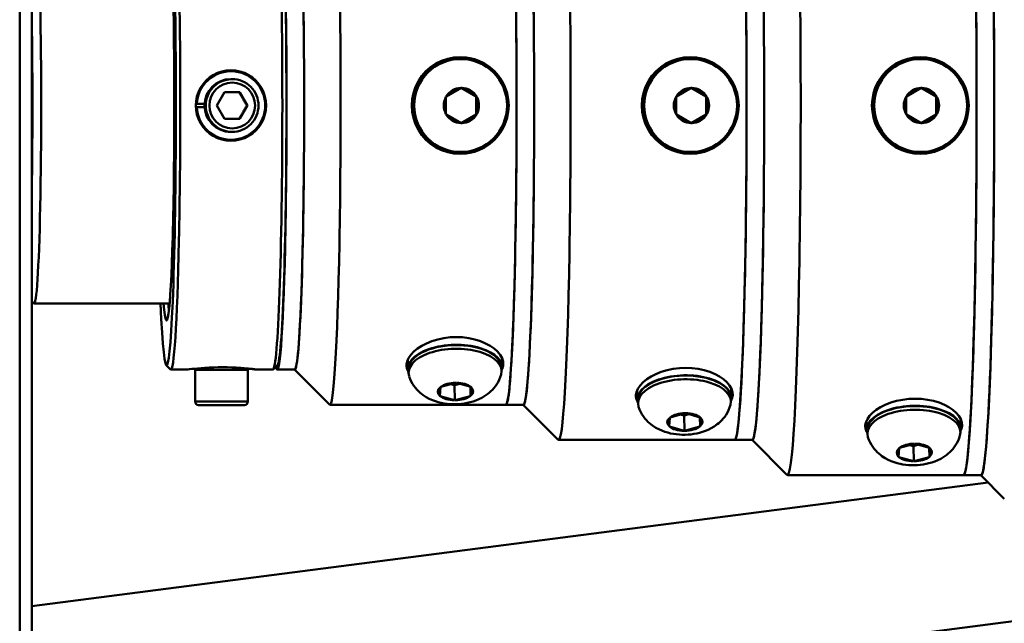
# Model space of a CAD drawing. Extents: x 263 to 489, y -6 to 141.
# Drawn here: x 348 to 355, y 100 to 104 of the extents above; entities that cross this region are included whole.
import ezdxf

# ---------------------------------------------------------------- set-up
doc = ezdxf.new("R2010")
doc.units = 0
doc.header["$LTSCALE"] = 12.5
doc.header["$MEASUREMENT"] = 0
doc.layers.add('Visible Edges(ANSI)', color=7, linetype='Continuous', lineweight=50)
doc.layers.add('Visible Tangent Edges(ANSI)', color=7, linetype='Continuous', lineweight=50)

msp = doc.modelspace()

# ---------------------------------------------------------------- linework, layer by layer
at = {"layer": 'Visible Edges(ANSI)'}
for p, q in [((348.5072, 108.1251), (348.5072, 99.1051)), ((351.5491, 103.9491), (351.5459, 103.9491)), ((351.5502, 103.9451), (351.5491, 103.9451)), ((353.182, 103.9491), (353.1788, 103.9491)), ((353.1831, 103.9451), (353.182, 103.9451)), ((354.8149, 103.9491), (354.8117, 103.9491)), ((354.816, 103.9451), (354.8149, 103.9451)), ((349.918, 103.8586), (349.9202, 103.8586)), ((349.9282, 103.8026), (349.9202, 103.8026)), ((351.4489, 103.6795), (351.5536, 103.7401)), ((351.5536, 103.7401), (351.5559, 103.7414)), ((351.6607, 103.6782), (351.5536, 103.7401)), ((351.5559, 103.7414), (351.5582, 103.7401)), ((351.5582, 103.7401), (351.6629, 103.6795)), ((353.0818, 103.6795), (353.1865, 103.7401)), ((353.1865, 103.7401), (353.1888, 103.7414)), ((353.2936, 103.6782), (353.1865, 103.7401)), ((353.1888, 103.7414), (353.1911, 103.7401)), ((353.1911, 103.7401), (353.2958, 103.6795)), ((354.7147, 103.6795), (354.8194, 103.7401)), ((354.8194, 103.7401), (354.8217, 103.7414)), ((354.9265, 103.6782), (354.8194, 103.7401)), ((354.8217, 103.7414), (354.824, 103.7401)), ((354.824, 103.7401), (354.9287, 103.6795)), ((349.8206, 103.6151), (349.8749, 103.7091)), ((349.8749, 103.7091), (349.9834, 103.7091)), ((349.9834, 103.7091), (350.0376, 103.6151)), ((351.4466, 103.6782), (351.4489, 103.6795)), ((351.4466, 103.6756), (351.4466, 103.6782)), ((351.4466, 103.5546), (351.4466, 103.6756)), ((351.6652, 103.6782), (351.6607, 103.6782)), ((351.6607, 103.5519), (351.6607, 103.6782)), ((351.6629, 103.6795), (351.6652, 103.6782)), ((351.6652, 103.6782), (351.6652, 103.6756)), ((351.6652, 103.6756), (351.6652, 103.5546)), ((353.0795, 103.6782), (353.0818, 103.6795)), ((353.0795, 103.6756), (353.0795, 103.6782)), ((353.0795, 103.5546), (353.0795, 103.6756)), ((353.2981, 103.6782), (353.2936, 103.6782)), ((353.2936, 103.5519), (353.2936, 103.6782)), ((353.2958, 103.6795), (353.2981, 103.6782)), ((353.2981, 103.6782), (353.2981, 103.6756)), ((353.2981, 103.6756), (353.2981, 103.5546)), ((354.7124, 103.6782), (354.7147, 103.6795)), ((354.7124, 103.6756), (354.7124, 103.6782)), ((354.7124, 103.5546), (354.7124, 103.6756)), ((354.931, 103.6782), (354.9265, 103.6782)), ((354.9265, 103.5519), (354.9265, 103.6782)), ((354.9287, 103.6795), (354.931, 103.6782)), ((354.931, 103.6782), (354.931, 103.6756)), ((354.931, 103.6756), (354.931, 103.5546)), ((349.6749, 103.6275), (349.6771, 103.6275)), ((349.6771, 103.6027), (349.6749, 103.6027)), ((349.6771, 103.6275), (349.7332, 103.6275)), ((349.7332, 103.6027), (349.6771, 103.6027)), ((349.8749, 103.5211), (349.8206, 103.6151)), ((350.0376, 103.6151), (349.9834, 103.5211)), ((350.0376, 103.6151), (350.0333, 103.6151)), ((349.9834, 103.5211), (349.8749, 103.5211)), ((351.4466, 103.5519), (351.4466, 103.5546)), ((351.4489, 103.5506), (351.4466, 103.5519)), ((351.5536, 103.4901), (351.4489, 103.5506)), ((351.5536, 103.4901), (351.6607, 103.5519)), ((351.6629, 103.5506), (351.5582, 103.4901)), ((351.6652, 103.5519), (351.6607, 103.5519)), ((351.6652, 103.5519), (351.6629, 103.5506)), ((351.6652, 103.5546), (351.6652, 103.5519)), ((353.0795, 103.5519), (353.0795, 103.5546)), ((353.0818, 103.5506), (353.0795, 103.5519)), ((353.1865, 103.4901), (353.0818, 103.5506)), ((353.1865, 103.4901), (353.2936, 103.5519)), ((353.2958, 103.5506), (353.1911, 103.4901)), ((353.2981, 103.5519), (353.2936, 103.5519)), ((353.2981, 103.5519), (353.2958, 103.5506)), ((353.2981, 103.5546), (353.2981, 103.5519)), ((354.7124, 103.5519), (354.7124, 103.5546)), ((354.7147, 103.5506), (354.7124, 103.5519)), ((354.8194, 103.4901), (354.7147, 103.5506)), ((354.8194, 103.4901), (354.9265, 103.5519)), ((354.9287, 103.5506), (354.824, 103.4901)), ((354.931, 103.5519), (354.9265, 103.5519)), ((354.931, 103.5519), (354.9287, 103.5506)), ((354.931, 103.5546), (354.931, 103.5519)), ((351.5559, 103.4888), (351.5536, 103.4901)), ((351.5582, 103.4901), (351.5559, 103.4888)), ((353.1888, 103.4888), (353.1865, 103.4901)), ((353.1911, 103.4901), (353.1888, 103.4888)), ((354.8217, 103.4888), (354.8194, 103.4901)), ((354.824, 103.4901), (354.8217, 103.4888)), ((349.9282, 103.4276), (349.9202, 103.4276)), ((349.918, 103.3716), (349.9202, 103.3716)), ((351.5491, 103.2811), (351.5459, 103.2811)), ((351.5502, 103.2851), (351.5491, 103.2851)), ((353.182, 103.2811), (353.1788, 103.2811)), ((353.1831, 103.2851), (353.182, 103.2851)), ((354.8149, 103.2811), (354.8117, 103.2811)), ((354.816, 103.2851), (354.8149, 103.2851)), ((348.5072, 102.2236), (348.5211, 102.2097)), ((349.4846, 102.2088), (348.5229, 102.2088)), ((349.4609, 101.7713), (349.4909, 101.7413)), ((350.2501, 101.7713), (350.2202, 101.7413)), ((351.1766, 101.7419), (351.1752, 101.8094)), ((351.8445, 101.7557), (351.8431, 101.8241)), ((349.4933, 101.7401), (349.6032, 101.7401)), ((350.0405, 101.7381), (349.6655, 101.7381)), ((349.6655, 101.5131), (349.6655, 101.7381)), ((349.728, 101.7381), (349.728, 101.7521)), ((349.978, 101.7381), (349.978, 101.7531)), ((350.0405, 101.5131), (350.0405, 101.7381)), ((350.1029, 101.7401), (350.2178, 101.7401)), ((350.2478, 101.7401), (350.3727, 101.7401)), ((350.3715, 101.7401), (350.6198, 101.4914)), ((351.1811, 101.716), (351.1806, 101.742)), ((351.841, 101.7296), (351.8405, 101.7556)), ((351.4089, 101.6165), (351.5155, 101.6467)), ((351.4815, 101.6371), (351.5078, 101.6294)), ((351.5078, 101.6294), (351.5441, 101.6397)), ((351.51, 101.5211), (351.5078, 101.6294)), ((351.5155, 101.6467), (351.5178, 101.6474)), ((351.5178, 101.6474), (351.5201, 101.6467)), ((351.5201, 101.6467), (351.623, 101.6165)), ((351.4028, 101.554), (351.4065, 101.6145)), ((351.4065, 101.6145), (351.4066, 101.6158)), ((351.4066, 101.6158), (351.4089, 101.6165)), ((351.6213, 101.5527), (351.6199, 101.6174)), ((351.6251, 101.6145), (351.6214, 101.554)), ((351.623, 101.6165), (351.6252, 101.6158)), ((351.6252, 101.6158), (351.6251, 101.6145)), ((352.805, 101.5254), (352.8036, 101.5928)), ((353.4729, 101.5392), (353.4715, 101.6074)), ((350.0155, 101.4881), (349.6905, 101.4881)), ((350.6225, 101.4901), (351.8717, 101.4901)), ((351.4027, 101.5527), (351.4028, 101.554)), ((351.4049, 101.552), (351.4027, 101.5527)), ((351.5078, 101.5218), (351.4049, 101.552)), ((351.51, 101.5211), (351.5078, 101.5218)), ((351.5123, 101.5218), (351.51, 101.5211)), ((351.619, 101.552), (351.5123, 101.5218)), ((351.6213, 101.5527), (351.619, 101.552)), ((351.6214, 101.554), (351.6213, 101.5527)), ((351.8717, 101.4901), (351.9967, 101.4901)), ((351.9953, 101.4901), (352.2435, 101.2416)), ((352.8096, 101.4995), (352.809, 101.5255)), ((353.4694, 101.5131), (353.4689, 101.5391)), ((353.0373, 101.4), (353.144, 101.4302)), ((353.1099, 101.4206), (353.1362, 101.4128)), ((353.1362, 101.4128), (353.1726, 101.4232)), ((353.144, 101.4302), (353.1463, 101.4309)), ((353.1463, 101.4309), (353.1485, 101.4302)), ((353.1485, 101.4302), (353.2514, 101.4)), ((353.0312, 101.3375), (353.0349, 101.398)), ((353.0349, 101.398), (353.035, 101.3993)), ((353.035, 101.3993), (353.0373, 101.4)), ((353.1385, 101.3046), (353.1362, 101.4128)), ((353.2497, 101.3362), (353.2484, 101.4009)), ((353.2535, 101.398), (353.2498, 101.3375)), ((353.2514, 101.4), (353.2536, 101.3993)), ((353.2536, 101.3993), (353.2535, 101.398)), ((354.4335, 101.3089), (354.4321, 101.3762)), ((355.1013, 101.3227), (355.0999, 101.3908)), ((353.0311, 101.3362), (353.0312, 101.3375)), ((353.0333, 101.3355), (353.0311, 101.3362)), ((353.1362, 101.3053), (353.0333, 101.3355)), ((353.1385, 101.3046), (353.1362, 101.3053)), ((353.1408, 101.3053), (353.1385, 101.3046)), ((353.2474, 101.3355), (353.1408, 101.3053)), ((353.2497, 101.3362), (353.2474, 101.3355)), ((353.2498, 101.3375), (353.2497, 101.3362)), ((354.438, 101.283), (354.4375, 101.309)), ((355.0979, 101.2966), (355.0973, 101.3226)), ((352.2465, 101.2401), (353.4957, 101.2401)), ((353.4957, 101.2401), (353.6206, 101.2401)), ((353.6191, 101.2401), (353.8671, 100.9918)), ((354.6658, 101.1835), (354.7724, 101.2137)), ((354.7647, 101.1963), (354.801, 101.2067)), ((354.7724, 101.2137), (354.7747, 101.2144)), ((354.7747, 101.2144), (354.7769, 101.2137)), ((354.7769, 101.2137), (354.8798, 101.1835)), ((354.6596, 101.121), (354.6634, 101.1815)), ((354.6634, 101.1815), (354.6635, 101.1828)), ((354.6635, 101.1828), (354.6658, 101.1835)), ((354.7384, 101.2041), (354.7647, 101.1963)), ((354.7669, 101.0881), (354.7647, 101.1963)), ((354.8781, 101.1197), (354.8768, 101.1844)), ((354.882, 101.1815), (354.8782, 101.121)), ((354.8798, 101.1835), (354.8821, 101.1828)), ((354.8821, 101.1828), (354.882, 101.1815)), ((348.4881, 99.0495), (364.458, 101.1151)), ((354.6595, 101.1197), (354.6596, 101.121)), ((354.6618, 101.119), (354.6595, 101.1197)), ((354.7646, 101.0887), (354.6618, 101.119)), ((354.7669, 101.0881), (354.7646, 101.0887)), ((354.7692, 101.0887), (354.7669, 101.0881)), ((354.8758, 101.119), (354.7692, 101.0887)), ((354.8781, 101.1197), (354.8758, 101.119)), ((354.8782, 101.121), (354.8781, 101.1197)), ((348.5072, 100.0603), (355.2947, 100.9382)), ((353.8705, 100.9901), (355.1197, 100.9901)), ((355.1197, 100.9901), (355.2446, 100.9901)), ((355.2429, 100.9901), (355.4098, 100.8229))]:
    msp.add_line(p, q, dxfattribs=at)
at = {"layer": 'Visible Edges(ANSI)', "flags": 128}
for points in [[(351.2045, 103.6151), (351.2074, 103.659), (351.216, 103.7034), (351.2305, 103.7467), (351.2507, 103.7877), (351.2758, 103.8251), (351.3046, 103.8581), (351.3375, 103.8871), (351.3748, 103.9123), (351.4156, 103.9326), (351.4588, 103.9472), (351.5031, 103.9559), (351.547, 103.9588), (351.5909, 103.9559), (351.6353, 103.9472), (351.6787, 103.9326), (351.7197, 103.9123), (351.7573, 103.8871), (351.7904, 103.8581), (351.8195, 103.8251), (351.8448, 103.7877), (351.8652, 103.7467), (351.8799, 103.7034), (351.8886, 103.659), (351.8915, 103.6151)], [(352.8374, 103.6151), (352.8403, 103.659), (352.8489, 103.7034), (352.8634, 103.7467), (352.8837, 103.7876), (352.9087, 103.8251), (352.9376, 103.8581), (352.9705, 103.8871), (353.0078, 103.9123), (353.0486, 103.9326), (353.0918, 103.9472), (353.1361, 103.9559), (353.18, 103.9588), (353.2239, 103.9559), (353.2683, 103.9472), (353.3117, 103.9326), (353.3527, 103.9123), (353.3903, 103.8871), (353.4234, 103.8581), (353.4524, 103.8251), (353.4777, 103.7876), (353.4981, 103.7467), (353.5128, 103.7034), (353.5215, 103.659), (353.5244, 103.6151)], [(354.4703, 103.6151), (354.4732, 103.659), (354.4818, 103.7034), (354.4963, 103.7467), (354.5166, 103.7876), (354.5417, 103.8251), (354.5705, 103.8581), (354.6034, 103.8871), (354.6408, 103.9123), (354.6816, 103.9326), (354.7248, 103.9472), (354.7691, 103.9559), (354.813, 103.9588), (354.8569, 103.9559), (354.9013, 103.9472), (354.9447, 103.9326), (354.9857, 103.9123), (355.0232, 103.8871), (355.0563, 103.8581), (355.0854, 103.8251), (355.1106, 103.7876), (355.131, 103.7467), (355.1457, 103.7034), (355.1544, 103.659), (355.1573, 103.6151)], [(349.6703, 103.6151), (349.6724, 103.647), (349.6787, 103.6793), (349.6892, 103.7108), (349.7039, 103.7406), (349.7222, 103.7678), (349.7431, 103.7919), (349.7671, 103.8129), (349.7942, 103.8312), (349.8239, 103.846), (349.8554, 103.8566), (349.8876, 103.863), (349.9195, 103.8651), (349.9514, 103.863), (349.9837, 103.8566), (350.0153, 103.846), (350.0451, 103.8312), (350.0724, 103.8129), (350.0965, 103.7919), (350.1176, 103.7678), (350.136, 103.7406), (350.1508, 103.7108), (350.1615, 103.6793), (350.1678, 103.647), (350.1699, 103.6151)], [(349.9282, 103.8026), (349.9466, 103.8017), (349.9648, 103.799), (349.9826, 103.7945), (349.9999, 103.7883), (350.0166, 103.7804), (350.0323, 103.771), (350.0471, 103.76), (350.0607, 103.7476), (350.0731, 103.734), (350.084, 103.7192), (350.0935, 103.7035), (350.1014, 103.6868), (350.1076, 103.6695), (350.112, 103.6517), (350.1147, 103.6335), (350.1156, 103.6151), (350.1147, 103.5967), (350.112, 103.5785), (350.1075, 103.5607), (350.1014, 103.5433), (350.0935, 103.5267), (350.084, 103.5109), (350.0731, 103.4961), (350.0607, 103.4825), (350.0471, 103.4701), (350.0323, 103.4592), (350.0166, 103.4497), (349.9999, 103.4419), (349.9826, 103.4357), (349.9648, 103.4312), (349.9466, 103.4285), (349.9282, 103.4276)], [(350.0333, 103.6151), (350.0307, 103.6195), (350.0282, 103.6238), (350.0257, 103.628), (350.0233, 103.632), (350.021, 103.636), (350.0188, 103.6399), (350.0165, 103.6437), (350.0144, 103.6474), (350.0122, 103.6511), (350.0101, 103.6548), (350.008, 103.6584), (350.0059, 103.6621), (350.0038, 103.6657), (350.0017, 103.6694), (349.9996, 103.673), (349.9975, 103.6767), (349.9953, 103.6805), (349.9931, 103.6843), (349.9909, 103.6882), (349.9887, 103.6921), (349.9864, 103.6962), (349.984, 103.7003), (349.9816, 103.7046), (349.9791, 103.7091)], [(350.1699, 103.6151), (350.1678, 103.5831), (350.1615, 103.5509), (350.1508, 103.5194), (350.136, 103.4896), (350.1176, 103.4623), (350.0965, 103.4383), (350.0724, 103.4172), (350.0451, 103.3989), (350.0153, 103.3841), (349.9837, 103.3735), (349.9514, 103.3672), (349.9195, 103.3651), (349.8876, 103.3672), (349.8554, 103.3735), (349.8239, 103.3841), (349.7942, 103.3989), (349.7671, 103.4172), (349.7431, 103.4383), (349.7222, 103.4623), (349.7039, 103.4896), (349.6892, 103.5194), (349.6787, 103.5509), (349.6724, 103.5831), (349.6703, 103.6151)], [(349.9791, 103.5211), (349.9816, 103.5255), (349.984, 103.5298), (349.9864, 103.534), (349.9887, 103.538), (349.9909, 103.542), (349.9931, 103.5459), (349.9953, 103.5497), (349.9975, 103.5534), (349.9996, 103.5571), (350.0017, 103.5608), (350.0038, 103.5644), (350.0059, 103.5681), (350.008, 103.5717), (350.0101, 103.5754), (350.0122, 103.579), (350.0144, 103.5827), (350.0165, 103.5865), (350.0188, 103.5903), (350.021, 103.5942), (350.0233, 103.5981), (350.0257, 103.6022), (350.0282, 103.6063), (350.0307, 103.6106), (350.0333, 103.6151)], [(351.8915, 103.6151), (351.8886, 103.5711), (351.8799, 103.5268), (351.8652, 103.4834), (351.8448, 103.4425), (351.8195, 103.405), (351.7904, 103.372), (351.7573, 103.3431), (351.7197, 103.3179), (351.6787, 103.2975), (351.6353, 103.2829), (351.5909, 103.2742), (351.547, 103.2713), (351.5031, 103.2742), (351.4588, 103.2829), (351.4156, 103.2975), (351.3748, 103.3179), (351.3375, 103.3431), (351.3046, 103.372), (351.2758, 103.405), (351.2507, 103.4425), (351.2305, 103.4834), (351.216, 103.5268), (351.2074, 103.5711), (351.2045, 103.6151)], [(353.5244, 103.6151), (353.5215, 103.5711), (353.5128, 103.5268), (353.4981, 103.4834), (353.4777, 103.4425), (353.4524, 103.405), (353.4234, 103.372), (353.3903, 103.343), (353.3527, 103.3179), (353.3117, 103.2975), (353.2683, 103.2829), (353.2239, 103.2742), (353.18, 103.2713), (353.1361, 103.2742), (353.0918, 103.2829), (353.0486, 103.2975), (353.0078, 103.3179), (352.9705, 103.343), (352.9376, 103.372), (352.9087, 103.405), (352.8837, 103.4425), (352.8634, 103.4834), (352.8489, 103.5268), (352.8403, 103.5711), (352.8374, 103.6151)], [(355.1573, 103.6151), (355.1544, 103.5712), (355.1457, 103.5268), (355.131, 103.4835), (355.1106, 103.4425), (355.0854, 103.405), (355.0563, 103.372), (355.0232, 103.343), (354.9857, 103.3179), (354.9447, 103.2975), (354.9013, 103.2829), (354.8569, 103.2742), (354.813, 103.2713), (354.7691, 103.2742), (354.7248, 103.2829), (354.6816, 103.2975), (354.6408, 103.3179), (354.6034, 103.343), (354.5705, 103.372), (354.5417, 103.405), (354.5166, 103.4425), (354.4963, 103.4835), (354.4818, 103.5268), (354.4732, 103.5712), (354.4703, 103.6151)], [(351.1665, 101.7748), (351.1707, 101.7972), (351.1808, 101.8205), (351.1967, 101.8441), (351.2182, 101.8672), (351.2445, 101.8888), (351.2744, 101.9084), (351.3082, 101.9259), (351.3464, 101.9415), (351.3878, 101.9542), (351.4316, 101.9635), (351.4762, 101.969), (351.5201, 101.9709), (351.564, 101.969), (351.6081, 101.9635), (351.651, 101.9542), (351.6913, 101.9415), (351.728, 101.9259), (351.7602, 101.9084), (351.7882, 101.8888), (351.8122, 101.8672), (351.8313, 101.8441), (351.8446, 101.8205), (351.852, 101.7972), (351.8535, 101.7748)], [(351.1784, 101.7266), (351.1773, 101.7285), (351.1762, 101.7304), (351.1752, 101.7323), (351.1743, 101.7343), (351.1734, 101.7363), (351.1726, 101.7382), (351.1718, 101.7402), (351.1711, 101.7422), (351.1704, 101.7442), (351.1698, 101.7462), (351.1692, 101.7482), (351.1687, 101.7502), (351.1682, 101.7523), (351.1678, 101.7543), (351.1674, 101.7563), (351.1671, 101.7584), (351.1668, 101.7604), (351.1666, 101.7625), (351.1665, 101.7645), (351.1664, 101.7666), (351.1663, 101.7686), (351.1663, 101.7707), (351.1664, 101.7727), (351.1665, 101.7748)], [(351.8535, 101.7748), (351.8534, 101.7733), (351.8533, 101.7717), (351.8531, 101.7702), (351.8529, 101.7687), (351.8527, 101.7672), (351.8525, 101.7657), (351.8522, 101.7642), (351.8519, 101.7627), (351.8515, 101.7611), (351.8512, 101.7596), (351.8508, 101.7581), (351.8503, 101.7566), (351.8499, 101.7551), (351.8494, 101.7536), (351.8489, 101.7521), (351.8484, 101.7506), (351.8478, 101.7491), (351.8472, 101.7477), (351.8466, 101.7462), (351.8459, 101.7447), (351.8452, 101.7432), (351.8445, 101.7417), (351.8438, 101.7403), (351.843, 101.7388)], [(349.6032, 101.7401), (349.6064, 101.7404), (349.6139, 101.7412), (349.6257, 101.7425), (349.6415, 101.7443), (349.6608, 101.7463), (349.6827, 101.7484), (349.7075, 101.7505), (349.7353, 101.7526), (349.7656, 101.7544), (349.7975, 101.7557), (349.83, 101.7565), (349.862, 101.7568), (349.8938, 101.7565), (349.9258, 101.7557), (349.957, 101.7544), (349.9862, 101.7526), (350.0128, 101.7505), (350.036, 101.7484), (350.0562, 101.7463), (350.0735, 101.7443), (350.0873, 101.7425), (350.0967, 101.7412), (350.1019, 101.7404), (350.1029, 101.7401)], [(350.1029, 101.7401), (350.1023, 101.7401), (350.1013, 101.7402), (350.0998, 101.7403), (350.0979, 101.7405), (350.0955, 101.7408), (350.0927, 101.7411), (350.0895, 101.7415), (350.0858, 101.7419), (350.0817, 101.7424), (350.0771, 101.7429), (350.0721, 101.7435), (350.0668, 101.744), (350.061, 101.7447), (350.0549, 101.7453), (350.0485, 101.746), (350.0418, 101.7467), (350.0349, 101.7473), (350.0277, 101.748), (350.0203, 101.7487), (350.0125, 101.7494), (350.0044, 101.7501), (349.9959, 101.7508), (349.9871, 101.7514), (349.978, 101.7521)], [(351.838, 101.7054), (351.8318, 101.6861), (351.8244, 101.668), (351.8159, 101.6512), (351.8067, 101.6357), (351.7969, 101.6215), (351.7867, 101.6086), (351.7763, 101.5969), (351.7656, 101.5862), (351.7548, 101.5766), (351.7441, 101.5678), (351.7227, 101.5526), (351.7014, 101.54), (351.6803, 101.5296), (351.6595, 101.5208), (351.6388, 101.5136), (351.6182, 101.5076), (351.5977, 101.5029), (351.5772, 101.4992), (351.5568, 101.4964), (351.5363, 101.4946), (351.5158, 101.4937), (351.4953, 101.4938), (351.4748, 101.4947), (351.4542, 101.4966), (351.4336, 101.4994), (351.4129, 101.5034), (351.3921, 101.5085), (351.3711, 101.5149), (351.3499, 101.5227), (351.3283, 101.5322), (351.3065, 101.5438), (351.2845, 101.5582), (351.2735, 101.5666), (351.2624, 101.5758), (351.2513, 101.5861), (351.2403, 101.5974), (351.2295, 101.6099), (351.2192, 101.6237), (351.2094, 101.6387), (351.2003, 101.6551), (351.1921, 101.6729), (351.1852, 101.6919)], [(352.7949, 101.5583), (352.7991, 101.5806), (352.8092, 101.6039), (352.8251, 101.6272), (352.8466, 101.65), (352.8729, 101.6713), (352.9028, 101.6906), (352.9367, 101.7078), (352.9749, 101.723), (353.0163, 101.7355), (353.0601, 101.7445), (353.1047, 101.75), (353.1486, 101.7518), (353.1925, 101.75), (353.2365, 101.7445), (353.2794, 101.7355), (353.3198, 101.723), (353.3565, 101.7078), (353.3887, 101.6906), (353.4166, 101.6713), (353.4407, 101.65), (353.4598, 101.6272), (353.4731, 101.6039), (353.4804, 101.5806), (353.482, 101.5583)], [(352.8069, 101.5097), (352.8058, 101.5117), (352.8047, 101.5136), (352.8037, 101.5156), (352.8028, 101.5175), (352.8019, 101.5195), (352.801, 101.5215), (352.8003, 101.5235), (352.7995, 101.5255), (352.7988, 101.5275), (352.7982, 101.5296), (352.7976, 101.5316), (352.7971, 101.5336), (352.7966, 101.5357), (352.7962, 101.5377), (352.7959, 101.5397), (352.7955, 101.5418), (352.7953, 101.5439), (352.7951, 101.5459), (352.7949, 101.548), (352.7948, 101.55), (352.7948, 101.5521), (352.7948, 101.5541), (352.7948, 101.5562), (352.7949, 101.5583)], [(353.482, 101.5583), (353.4819, 101.5567), (353.4817, 101.5552), (353.4816, 101.5537), (353.4814, 101.5522), (353.4811, 101.5507), (353.4809, 101.5492), (353.4806, 101.5476), (353.4803, 101.5461), (353.48, 101.5446), (353.4796, 101.5431), (353.4792, 101.5416), (353.4788, 101.5401), (353.4783, 101.5385), (353.4778, 101.537), (353.4773, 101.5355), (353.4768, 101.534), (353.4762, 101.5325), (353.4756, 101.531), (353.475, 101.5295), (353.4743, 101.528), (353.4736, 101.5266), (353.4729, 101.5251), (353.4722, 101.5236), (353.4714, 101.5221)], [(353.4664, 101.4889), (353.4602, 101.4696), (353.4528, 101.4515), (353.4444, 101.4347), (353.4351, 101.4192), (353.4254, 101.405), (353.4152, 101.3921), (353.4047, 101.3804), (353.394, 101.3697), (353.3833, 101.3601), (353.3725, 101.3513), (353.3511, 101.3361), (353.3298, 101.3235), (353.3088, 101.3131), (353.2879, 101.3043), (353.2672, 101.2971), (353.2467, 101.2911), (353.2262, 101.2864), (353.2057, 101.2827), (353.1852, 101.2799), (353.1647, 101.2781), (353.1442, 101.2772), (353.1237, 101.2773), (353.1032, 101.2782), (353.0826, 101.2801), (353.062, 101.2829), (353.0413, 101.2869), (353.0205, 101.292), (352.9995, 101.2984), (352.9783, 101.3062), (352.9568, 101.3156), (352.935, 101.3273), (352.913, 101.3417), (352.9019, 101.3501), (352.8909, 101.3593), (352.8798, 101.3695), (352.8688, 101.3809), (352.858, 101.3934), (352.8476, 101.4071), (352.8378, 101.4222), (352.8287, 101.4386), (352.8206, 101.4564), (352.8136, 101.4754)], [(354.4233, 101.3418), (354.4276, 101.3641), (354.4376, 101.3872), (354.4535, 101.4104), (354.4751, 101.433), (354.5014, 101.4541), (354.5313, 101.4731), (354.5651, 101.49), (354.6033, 101.505), (354.6448, 101.5172), (354.6886, 101.5261), (354.7331, 101.5314), (354.7771, 101.5332), (354.8209, 101.5314), (354.865, 101.5261), (354.9079, 101.5172), (354.9482, 101.505), (354.9849, 101.49), (355.0171, 101.4731), (355.0451, 101.4541), (355.0691, 101.433), (355.0882, 101.4104), (355.1015, 101.3872), (355.1089, 101.3641), (355.1104, 101.3418)], [(354.4354, 101.293), (354.4343, 101.2949), (354.4332, 101.2969), (354.4322, 101.2989), (354.4313, 101.3008), (354.4304, 101.3028), (354.4295, 101.3048), (354.4287, 101.3069), (354.428, 101.3089), (354.4273, 101.3109), (354.4267, 101.3129), (354.4261, 101.315), (354.4256, 101.317), (354.4251, 101.3191), (354.4247, 101.3211), (354.4243, 101.3232), (354.424, 101.3252), (354.4237, 101.3273), (354.4235, 101.3294), (354.4233, 101.3314), (354.4232, 101.3335), (354.4232, 101.3356), (354.4232, 101.3376), (354.4232, 101.3397), (354.4233, 101.3418)], [(355.1104, 101.3418), (355.1103, 101.3402), (355.1101, 101.3387), (355.11, 101.3372), (355.1098, 101.3357), (355.1096, 101.3341), (355.1093, 101.3326), (355.109, 101.3311), (355.1087, 101.3296), (355.1084, 101.3281), (355.108, 101.3265), (355.1076, 101.325), (355.1072, 101.3235), (355.1067, 101.322), (355.1062, 101.3205), (355.1057, 101.3189), (355.1052, 101.3174), (355.1046, 101.3159), (355.104, 101.3144), (355.1034, 101.3129), (355.1027, 101.3114), (355.102, 101.3099), (355.1013, 101.3084), (355.1006, 101.3069), (355.0998, 101.3055)], [(355.0948, 101.2724), (355.0887, 101.2531), (355.0812, 101.235), (355.0728, 101.2182), (355.0636, 101.2027), (355.0538, 101.1885), (355.0436, 101.1756), (355.0331, 101.1639), (355.0224, 101.1532), (355.0117, 101.1436), (355.001, 101.1348), (354.9795, 101.1196), (354.9583, 101.107), (354.9372, 101.0966), (354.9164, 101.0878), (354.8957, 101.0805), (354.8751, 101.0746), (354.8546, 101.0699), (354.8341, 101.0662), (354.8136, 101.0634), (354.7932, 101.0616), (354.7727, 101.0607), (354.7522, 101.0608), (354.7316, 101.0617), (354.7111, 101.0636), (354.6905, 101.0664), (354.6698, 101.0704), (354.6489, 101.0755), (354.628, 101.0819), (354.6067, 101.0897), (354.5852, 101.0991), (354.5634, 101.1108), (354.5414, 101.1252), (354.5304, 101.1336), (354.5193, 101.1428), (354.5082, 101.153), (354.4972, 101.1644), (354.4864, 101.1769), (354.476, 101.1906), (354.4662, 101.2057), (354.4572, 101.2221), (354.449, 101.2399), (354.4421, 101.2589)]]:
    msp.add_lwpolyline(points, dxfattribs=at)
at = {"layer": 'Visible Edges(ANSI)'}
for centre, start, end in [((349.6905, 101.5131), 180, 270), ((350.0155, 101.5131), 270, 0)]:
    msp.add_arc(centre, 0.025, start, end, dxfattribs=at)
for centre, major_axis, ratio, start_param, end_param in [((355.1197, 103.6151), (0, 2.625), 0.035772, 3.141593, 6.283185), ((355.1197, 103.6151), (0, -2.625), 0.035772, 0, 3.141593), ((355.2446, 103.6151), (0, 2.625), 0.035772, 3.141593, 6.283185), ((355.2446, 103.6151), (0, -2.625), 0.035772, 0, 3.141593), ((353.4957, 103.6151), (0, 2.375), 0.035772, 3.141593, 6.283185), ((353.4957, 103.6151), (0, -2.375), 0.035772, 0, 3.141593), ((353.6206, 103.6151), (0, 2.375), 0.035772, 3.141593, 6.283185), ((353.6206, 103.6151), (0, -2.375), 0.035772, 0, 3.141593), ((351.8717, 103.6151), (0, 2.125), 0.035772, 3.141593, 6.283185), ((351.8717, 103.6151), (0, -2.125), 0.035772, 0, 3.141593), ((351.9967, 103.6151), (0, 2.125), 0.035772, 3.141593, 6.283185), ((351.9967, 103.6151), (0, -2.125), 0.035772, 0, 3.141593), ((349.4633, 103.6151), (0, 1.845), 0.035772, 2.437494, 6.987284), ((350.2478, 103.6151), (0, -1.875), 0.035772, 6.139863, 9.568101), ((349.4933, 103.6151), (0, -1.875), 0.035772, 6.247383, 9.46058), ((350.2178, 103.6151), (0, 1.875), 0.035772, 3.141593, 6.283185), ((350.3727, 103.6151), (0, 1.875), 0.035772, 3.141593, 6.283185), ((350.3727, 103.6151), (0, -1.875), 0.035772, 0, 3.141593), ((350.2478, 103.6151), (0, -1.845), 0.035772, 0.035802, 3.10579), ((353.8705, 103.6151), (0, -2.625), 0.035772, 6.247383, 8.590503), ((349.4633, 103.6151), (0, -1.5275), 0.035772, 5.882059, 9.825904), ((352.2465, 103.6151), (0, -2.375), 0.035772, 6.247383, 8.548603), ((348.5229, 103.6151), (0, -1.4063), 0.035772, 6.247383, 9.46058), ((350.6225, 103.6151), (0, -2.125), 0.035772, 6.247383, 8.505051), ((348.4629, 103.6151), (0, -1.3463), 0.035772, 1.168838, 1.972755), ((351.5459, 103.6151), (0, 0.334), 0.99936, 0, 3.141593), ((351.5491, 103.6151), (0, -0.33), 0.99936, 3.141593, 6.283185), ((351.5459, 103.6151), (0.0006, -0.3437), 0.99936, 6.283181, 9.42144), ((353.1788, 103.6151), (0, 0.334), 0.99936, 0, 3.141593), ((353.182, 103.6151), (0, -0.33), 0.99936, 3.141593, 6.283185), ((353.1788, 103.6151), (0.0006, -0.3437), 0.99936, 6.283181, 9.42113), ((354.8117, 103.6151), (0, 0.334), 0.99936, 0, 3.141593), ((354.8149, 103.6151), (0, -0.33), 0.99936, 3.141593, 6.283185), ((354.8117, 103.6151), (0.0007, -0.3437), 0.99936, 6.28318, 9.420879), ((349.918, 103.6151), (0.0008, 0.25), 0.99936, 3.147794, 6.283193), ((349.918, 103.6151), (0.0124, 0.2432), 0.999363, 0.050946, 1.570796), ((349.9202, 103.6151), (0.0124, 0.2432), 0.999363, 1.672688, 7.853982), ((349.9202, 103.6151), (0, -0.1875), 0.99936, 3.141593, 6.283185), ((349.918, 103.6151), (0, -0.2435), 0.99936, 4.763335, 6.283185), ((349.4933, 103.6151), (0, -1.4975), 0.035772, 5.932289, 6.037021), ((351.5105, 101.7488), (0.3339, 0.0069), 0.49968, 6.128266, 9.579697), ((351.5105, 101.7488), (-0.3299, -0.0068), 0.49968, 3.141593, 6.283185), ((351.5111, 101.7228), (-0.3299, -0.0068), 0.49968, 2.994736, 6.430042), ((351.5089, 101.8267), (-0.3437, -0.0071), 0.49968, 0.151023, 0.238741), ((351.5089, 101.8267), (0.3437, 0.0071), 0.49968, 6.044444, 6.133859), ((353.139, 101.5323), (0.3339, 0.0069), 0.49968, 6.128266, 9.579697), ((353.139, 101.5323), (-0.3299, -0.0068), 0.49968, 3.141593, 6.283185), ((353.1395, 101.5063), (-0.3299, -0.0068), 0.49968, 2.994736, 6.430042), ((353.1374, 101.6102), (-0.3437, -0.0071), 0.49968, 0.151111, 0.238741), ((353.1374, 101.6102), (0.3437, 0.0071), 0.49968, 6.044444, 6.133597), ((354.7674, 101.3158), (0.3339, 0.0069), 0.49968, 6.128266, 9.579697), ((354.7679, 101.2898), (-0.3299, -0.0068), 0.49968, 2.994736, 6.430042), ((354.7674, 101.3158), (-0.3299, -0.0068), 0.49968, 3.141593, 6.283185), ((354.7658, 101.3937), (-0.3437, -0.0071), 0.49968, 0.151183, 0.238741), ((354.7658, 101.3937), (0.3437, 0.0071), 0.49968, 6.044444, 6.133384)]:
    msp.add_ellipse(centre, major_axis=major_axis, ratio=ratio, start_param=start_param, end_param=end_param, dxfattribs=at)
for centre, major_axis in [((351.5491, 103.6151), (0, 0.334)), ((351.5502, 103.6151), (0, 0.33)), ((353.182, 103.6151), (0, 0.334)), ((353.1831, 103.6151), (0, 0.33)), ((354.8149, 103.6151), (0, 0.334)), ((354.816, 103.6151), (0, 0.33))]:
    msp.add_ellipse(centre, major_axis=major_axis, ratio=0.99936, dxfattribs=at)
at = {"layer": 'Visible Tangent Edges(ANSI)'}
for p, q in [((348.4205, 108.1251), (348.4205, 99.1051)), ((349.6655, 101.5131), (350.0405, 101.5131))]:
    msp.add_line(p, q, dxfattribs=at)
for centre, start, end in [((351.5559, 103.6151), 91.02104, 148.93881), ((353.1888, 103.6151), 91.02104, 148.93881), ((354.8217, 103.6151), 91.02104, 148.93881), ((351.5559, 103.6151), 151.05175, 208.97057), ((351.5559, 103.6151), 331.05175, 28.97057), ((353.1888, 103.6151), 151.05175, 208.97057), ((353.1888, 103.6151), 331.05175, 28.97057), ((354.8217, 103.6151), 151.05175, 208.97057), ((354.8217, 103.6151), 331.05175, 28.97057), ((351.5559, 103.6151), 271.02104, 328.93881), ((353.1888, 103.6151), 271.02104, 328.93881), ((354.8217, 103.6151), 271.02104, 328.93881)]:
    msp.add_arc(centre, 0.125, start, end, dxfattribs=at)
for centre, major_axis, ratio, start_param, end_param in [((349.9282, 103.6151), (0, 0.1875), 0.99936, 0, 3.141593), ((351.5559, 103.6151), (0.0023, 0.125), 0.99936, 5.272464, 6.283185), ((353.1888, 103.6151), (0.0023, 0.125), 0.99936, 5.272464, 6.283185), ((354.8217, 103.6151), (0.0023, 0.125), 0.99936, 5.272464, 6.283185), ((351.5559, 103.6151), (-0.0023, -0.125), 0.99936, 5.272464, 6.283185), ((353.1888, 103.6151), (-0.0023, -0.125), 0.99936, 5.272464, 6.283185), ((354.8217, 103.6151), (-0.0023, -0.125), 0.99936, 5.272464, 6.283185), ((351.5139, 101.5842), (0.125, 0.0026), 0.49968, 1.547726, 2.558447), ((351.5139, 101.5842), (0.125, 0.0026), 0.49968, 0.500529, 1.51125), ((351.5139, 101.5842), (-0.125, -0.0026), 0.49968, 5.736516, 6.747237), ((351.5139, 101.5842), (0.125, 0.0026), 0.49968, 5.736516, 6.747237), ((351.5139, 101.5842), (-0.125, -0.0026), 0.49968, 0.500529, 1.51125), ((351.5139, 101.5842), (-0.125, -0.0026), 0.49968, 1.547726, 2.558447), ((353.1424, 101.3677), (0.125, 0.0026), 0.49968, 1.547726, 2.558447), ((353.1424, 101.3677), (0.125, 0.0026), 0.49968, 0.500529, 1.51125), ((353.1424, 101.3677), (-0.125, -0.0026), 0.49968, 5.736516, 6.747237), ((353.1424, 101.3677), (0.125, 0.0026), 0.49968, 5.736516, 6.747237), ((353.1424, 101.3677), (-0.125, -0.0026), 0.49968, 0.500529, 1.51125), ((353.1424, 101.3677), (-0.125, -0.0026), 0.49968, 1.547726, 2.558447), ((354.7708, 101.1512), (0.125, 0.0026), 0.49968, 1.547726, 2.558447), ((354.7708, 101.1512), (0.125, 0.0026), 0.49968, 0.500529, 1.51125), ((354.7708, 101.1512), (-0.125, -0.0026), 0.49968, 5.736516, 6.747237), ((354.7708, 101.1512), (0.125, 0.0026), 0.49968, 5.736516, 6.747237), ((354.7708, 101.1512), (-0.125, -0.0026), 0.49968, 0.500529, 1.51125), ((354.7708, 101.1512), (-0.125, -0.0026), 0.49968, 1.547726, 2.558447)]:
    msp.add_ellipse(centre, major_axis=major_axis, ratio=ratio, start_param=start_param, end_param=end_param, dxfattribs=at)
msp.add_ellipse((349.9291, 103.6151), major_axis=(0, 0.1625), ratio=0.99936, dxfattribs=at)

doc.saveas('drawing.dxf')
